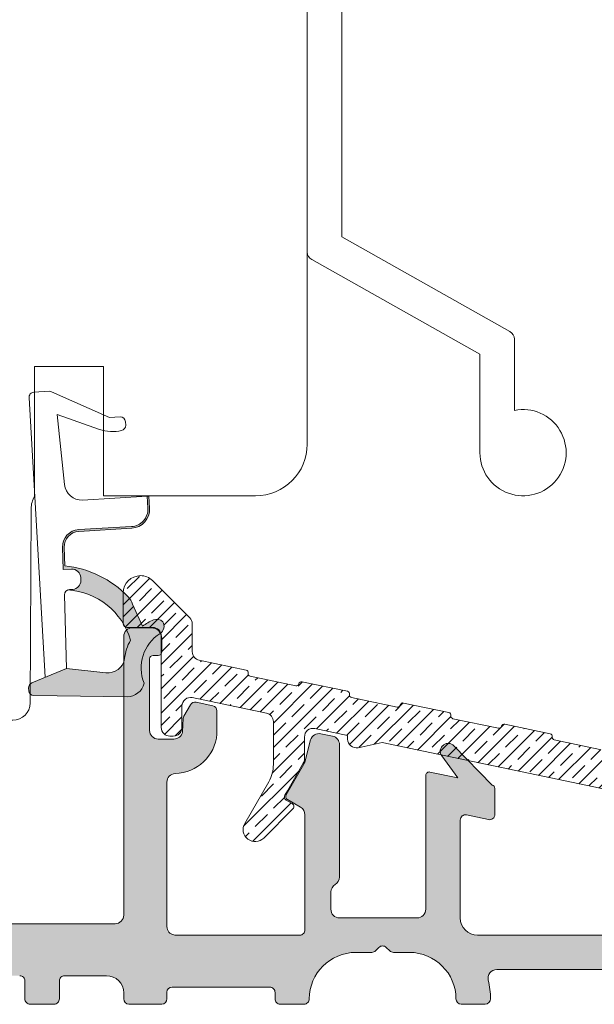
# Model space of a CAD drawing. Units: millimetres. Extents: x 2156 to 4269, y 833 to 2189.
# Drawn here: x 3864 to 3898, y 1500 to 1557 of the extents above; entities that cross this region are included whole.
import ezdxf

# ---------------------------------------------------------------- set-up
doc = ezdxf.new("R2010")
doc.units = ezdxf.units.MM
doc.layers.add('030', color=7, linetype='Continuous')
doc.layers.add('Syn_mec0', color=7, linetype='Continuous')

# ---------------------------------------------------------------- blocks, each defined once
blk = doc.blocks.new('A$Cefc660d4')
at = {"color": 3, "lineweight": 9}
for p, q in [((1.500000000000455, 30.00000000000045), (0.5, 30.00000000000045)), ((1.5, 30.00000000000023), (1.999999999999545, 28.50000000000023)), ((0, 29.50000000000045), (0, 14.12316082059851)), ((2, 28.49999999999955), (2, 15.00000000000023)), ((1.999999999999545, 15.00000000000023), (11.74531767918279, 9.512750123166143)), ((0.2546823208167552, 13.68747832579288), (9.999999999998181, 8.200228448959251)), ((11.99999999999955, 9.07706762836051), (12, 4.949489742783271)), ((9.99999999999909, 8.200228448958569), (9.99999999999909, 2.5))]:
    blk.add_line(p, q, dxfattribs=at)
for centre, radius, start, end in [((0.5, 29.50000000000045), 0.5, 90, 180), ((0.5, 14.12316082059851), 0.5, 180, 240.6176496062752), ((11.49999999999955, 9.07706762836051), 0.5, 0, 60.61764960627519), ((12.49999999999909, 2.5), 2.5, 180, 101.5369590328054)]:
    blk.add_arc(centre, radius, start, end, dxfattribs=at)

msp = doc.modelspace()

# ---------------------------------------------------------------- hatches: boundary and pattern name
at = {"lineweight": 9}
h = msp.add_hatch(color=256, dxfattribs=at)
h.set_gradient(color1=(122, 175, 223), color2=(122, 175, 223), name='INVHEMISPHERICAL')
h.paths.add_polyline_path([(3864.901280238246, 1517.971185054072, 0.3937680234751278), (3865.197099372202, 1517.688614178695), (3870.594494562574, 1517.622482903495, 0.3545442253219425), (3871.582604533093, 1518.404003888798, -0.3596101337296012), (3872.508298768149, 1521.287610893753, 0.4060173848986504), (3872.667009753494, 1521.966419027317, 0.2981926167352509), (3872.129445024719, 1522.071222396906, 0.06792987403732788), (3871.495285162533, 1521.705847312881), (3870.910552774686, 1522.980221883713, 0.1274382333149269), (3870.663119994008, 1523.416554543451, 0.1753467174547604), (3866.98878036024, 1525.21083143772), (3866.95419340638, 1526.277323154574, -0.4067249021750503), (3867.80150066859, 1527.204979119963), (3870.865232590445, 1527.383043047227, 0.4142135623728614), (3871.899555191407, 1528.54501411276), (3871.858939770863, 1529.243834824826), (3871.759108240567, 1529.238032621891), (3871.799723661112, 1528.539211909825, -0.4142135623729046), (3870.859430387509, 1527.482874577522), (3867.795698465655, 1527.304810650259, 0.4067249021750809), (3866.854245952088, 1526.274081799826), (3866.896013317511, 1524.986181470749), (3867.382536116528, 1525.014458148509, -0.4217420882414298), (3867.911284402661, 1524.531507270772), (3867.916899753435, 1524.358357443476, -0.4067249021753473), (3867.446173496652, 1523.84299301826), (3867.259698312205, 1523.832155091011, 0.08709322901954752), (3867.158747463679, 1523.808326080665, -0.3174375648775681), (3870.794953606642, 1520.896615474418, 0.1037712740545877), (3870.458585143933, 1519.83750739499, -0.3990020041813256), (3869.360311284238, 1519.007197069208), (3867.081607299521, 1519.263374966507), (3865.075529693393, 1518.420340693589, 0.3178536132064898), (3864.892261294996, 1518.126363167695)])
h = msp.add_hatch(dxfattribs=at)
h.set_pattern_fill('JIS_STN_1E', color=1, style=0)
h.set_pattern_definition([(45, (-4966.815096033466, -988.4668344820038), (-0.7071067811865475, 0.7071067811865476), []), (45, (-4966.110096033466, -988.4668344820038), (-0.7071067811865475, 0.7071067811865476), [1, -0.5])])
edge = h.paths.add_edge_path()
edge.add_arc((3883.345307276287, 1517.787019389046), 0.1499999999972451, 348.1749741759927, 438.17497417604807, ccw=False)
edge.add_arc((3883.63894066878, 1517.725542313551), 0.1499999999998701, 528.1749741759475, 618.1749741759751)
edge.add_line((3883.608202131033, 1517.578725617303), (3886.250902669962, 1517.025431968737))
edge.add_arc((3886.28164120771, 1517.172248664986), 0.1500000000013758, 258.1749741756242, 348.1749621223908)
edge.add_arc((3886.57527464904, 1517.110771514788), 0.1500000631048315, 438.17497417596223, 528.1749621227408, ccw=False)
edge.add_line((3886.606013199719, 1517.257588272801), (3889.248713670418, 1516.704294606283))
edge.add_arc((3889.217975132671, 1516.557477910038), 0.1499999999969577, 348.17497417605296, 438.1749741761222, ccw=False)
edge.add_arc((3889.511608525164, 1516.496000834544), 0.1499999999999544, 528.1749741759792, 618.1749741759429)
edge.add_line((3889.480869987417, 1516.349184138296), (3892.123570526345, 1515.79589048973))
edge.add_arc((3892.154309064094, 1515.942707185978), 0.1500000000012698, 258.1749741755658, 348.1749621223462)
edge.add_arc((3892.447942505423, 1515.88123003578), 0.1500000631044529, 438.17497417617545, 528.1749621229019, ccw=False)
edge.add_line((3892.478681056102, 1516.028046793793), (3895.1213815268, 1515.474753127275))
edge.add_arc((3895.090642989054, 1515.327936431029), 0.1499999999975306, 348.174974176258, 438.17497417626225, ccw=False)
edge.add_arc((3895.384276381547, 1515.266459355536), 0.1499999999998705, 528.1749741759469, 618.174974175975)
edge.add_line((3895.3535378438, 1515.119642659288), (3897.996238382729, 1514.566349010722))
edge.add_arc((3898.026976920477, 1514.713165706971), 0.1500000000013222, 258.1749741756061, 348.1749621224113)
edge.add_arc((3898.320610361807, 1514.651688556772), 0.1500000631043287, 438.17497417611025, 528.1749621228635, ccw=False)
edge.add_line((3898.351348912485, 1514.798505314785), (3900.994049383184, 1514.245211648267))
edge.add_arc((3900.963310845438, 1514.098394952022), 0.149999999997293, 348.17497417625225, 438.1749741763348, ccw=False)
edge.add_arc((3901.256944237931, 1514.036917876528), 0.1500000000001483, 528.1749741759697, 618.1749741758866)
edge.add_line((3901.226205700184, 1513.89010118028), (3903.868906239112, 1513.336807531714))
edge.add_arc((3903.899644776861, 1513.483624227963), 0.1500000000013042, 258.1749741755991, 348.174962122418)
edge.add_arc((3904.19327821819, 1513.422147077764), 0.1500000631044018, 438.1749741761381, 528.1749621228361, ccw=False)
edge.add_line((3904.224016768869, 1513.568963835778), (3906.866717239567, 1513.015670169259))
edge.add_arc((3906.835978701821, 1512.868853473014), 0.1499999999974259, 348.174974176303, 438.1749741762844, ccw=False)
edge.add_arc((3907.129612094314, 1512.80737639752), 0.1499999999999504, 528.1749741758936, 618.1749741759621)
edge.add_line((3907.098873556567, 1512.660559701272), (3909.741574095496, 1512.107266052706))
edge.add_arc((3909.772312633244, 1512.254082748955), 0.1500000000009048, 258.1749741757848, 348.1749621224995)
edge.add_arc((3910.065946074573, 1512.192605598756), 0.150000063104918, 438.17497417599526, 528.1749621227088, ccw=False)
edge.add_line((3910.096684625252, 1512.33942235677), (3912.739385095951, 1511.786128690251))
edge.add_arc((3912.708646558205, 1511.639311994006), 0.149999999997293, 348.17497417625225, 438.1749741763348, ccw=False)
edge.add_arc((3913.002279950698, 1511.577834918512), 0.149999999999867, 528.1749741759464, 618.1749741759763)
edge.add_line((3912.971541412951, 1511.431018222265), (3915.614241951879, 1510.877724573698))
edge.add_arc((3915.644980489627, 1511.024541269947), 0.1500000000008026, 258.1749741757461, 348.1749621225385)
edge.add_arc((3915.938613930957, 1510.963064119749), 0.1500000631048868, 438.1749741760012, 528.1749621228056, ccw=False)
edge.add_line((3915.969352481636, 1511.109880877762), (3918.612052952334, 1510.556587211244))
edge.add_arc((3918.581314414588, 1510.409770514999), 0.1499999999971787, 348.1749741760524, 438.17497417605665, ccw=False)
edge.add_arc((3918.874947807081, 1510.348293439505), 0.1500000000002192, 528.1749741761514, 618.1749741761819)
edge.add_line((3918.844209269334, 1510.201476743257), (3921.486909808263, 1509.64818309469))
edge.add_arc((3921.517648346011, 1509.794999790939), 0.1500000000007846, 258.1749741757391, 348.1749621225454)
edge.add_arc((3921.81128178734, 1509.733522640741), 0.1500000631049532, 438.1749741760266, 528.1749621227805, ccw=False)
edge.add_line((3921.842020338019, 1509.880339398754), (3924.484720808718, 1509.327045732236))
edge.add_arc((3924.453982270971, 1509.180229035991), 0.1499999999969586, 348.1749741759683, 438.17497417614027, ccw=False)
edge.add_arc((3924.747615663464, 1509.118751960497), 0.1499999999997652, 528.174974175993, 618.1749741759974)
edge.add_line((3924.716877125717, 1508.971935264249), (3927.359577664646, 1508.418641615683))
edge.add_arc((3927.390316202394, 1508.565458311931), 0.1500000000005792, 258.1749741756437, 348.1749621225388)
edge.add_arc((3927.683949643723, 1508.503981161733), 0.1500000631046395, 438.17497417624674, 528.1749621228295, ccw=False)
edge.add_line((3927.714688194402, 1508.650797919747), (3930.357388665101, 1508.097504253228))
edge.add_arc((3930.326650127355, 1507.950687556983), 0.1499999999971609, 348.1749741760456, 438.1749741760625, ccw=False)
edge.add_arc((3930.620283519847, 1507.889210481489), 0.1499999999999464, 528.1749741759771, 618.174974175946)
edge.add_line((3930.5895449821, 1507.742393785241), (3933.23224552103, 1507.189100136675))
edge.add_arc((3933.262984058777, 1507.335916832923), 0.1499999999992261, 258.174974176182, 348.1749621230121)
edge.add_arc((3933.556617500107, 1507.274439682725), 0.1500000631072011, 438.1749741759897, 528.1749621227303, ccw=False)
edge.add_line((3933.587356050786, 1507.421256440741), (3935.581796802711, 1507.003686818862))
edge.add_arc((3935.37687321773, 1506.024908843875), 1.000000000000037, 359.99999999999903, 438.1749741760293, ccw=False)
edge.add_line((3936.37687321773, 1506.024908843875), (3936.37687321773, 1500.337218007458))
edge.add_arc((3935.87687321773, 1500.337218007458), 0.5, 270, 360, ccw=False)
edge.add_line((3935.87687321773, 1499.837218007458), (3933.57687321773, 1499.837218007458))
edge.add_arc((3933.57687321773, 1500.337218007458), 0.5, 180, 270, ccw=False)
edge.add_line((3933.07687321773, 1500.337218007458), (3933.07687321773, 1500.837218007458))
edge.add_arc((3933.57687321773, 1500.837218007458), 0.5, 450, 540, ccw=False)
edge.add_line((3933.57687321773, 1501.337218007458), (3934.676873217732, 1501.337218007458))
edge.add_arc((3934.676873217733, 1501.537218007458), 0.2000000000003865, 269.9999999999023, 359.9999999999023)
edge.add_line((3934.876873217733, 1501.537218007458), (3934.87687321773, 1504.337218007458))
edge.add_arc((3933.87687321773, 1504.337218007458), 1, 360, 450)
edge.add_line((3933.87687321773, 1505.337218007458), (3931.393474511919, 1505.337218007458))
edge.add_arc((3931.39347451192, 1505.83721800746), 0.5000000000022649, 258.17497417594393, 269.9999999999137, ccw=False)
edge.add_line((3931.291012719427, 1505.347829019965), (3911.37687321773, 1509.517188121629))
edge.add_line((3911.37687321773, 1509.517188121629), (3909.979335010221, 1509.224590058584))
edge.add_arc((3909.87687321773, 1509.713979046078), 0.500000000000141, 180.0000000000324, 281.8250258240022, ccw=False)
edge.add_line((3909.37687321773, 1509.713979046077), (3909.37687321773, 1509.935921665332))
edge.add_line((3909.37687321773, 1509.935921665332), (3903.971347722398, 1511.067659088448))
edge.add_arc((3903.868885929906, 1510.578270100955), 0.5000000000002885, 438.1749741759856, 524.9999999998854)
edge.add_line((3903.385923016762, 1510.707679623507), (3902.775677922582, 1508.430213926958))
edge.add_arc((3900.360863356859, 1509.077261539714), 2.499999999999917, 282.0356917894181, 345.0000000000009, ccw=False)
edge.add_arc((3900.819609506178, 1506.925622171586), 0.3000000000019903, 258.1749741757171, 282.03569178904195, ccw=False)
edge.add_arc((3900.819609506176, 1506.925622171585), 0.3000000000001856, 165.0000000002441, 258.1749741760651, ccw=False)
edge.add_line((3900.529831758288, 1507.003267885114), (3901.607057397728, 1511.023528702716))
edge.add_arc((3901.124094484584, 1511.152938225267), 0.4999999999993231, 345.0000000000121, 438.1749741760364)
edge.add_line((3901.226556277074, 1511.64232721276), (3885.37687321773, 1514.96072418976))
edge.add_line((3885.37687321773, 1514.96072418976), (3883.979335010221, 1514.668126126715))
edge.add_arc((3883.87687321773, 1515.157515114209), 0.5000000000002333, 180.0000000000194, 281.82502582398917, ccw=False)
edge.add_line((3883.37687321773, 1515.157515114209), (3883.37687321773, 1515.379457733464))
edge.add_line((3883.37687321773, 1515.379457733464), (3881.479335010221, 1515.776739182433))
edge.add_arc((3881.37687321773, 1515.28735019494), 0.500000000000141, 438.1749741759978, 539.9999999999676)
edge.add_line((3880.87687321773, 1515.28735019494), (3880.87687321773, 1514.012899106202))
edge.add_arc((3880.37687321773, 1514.012899106202), 0.4999999999999218, 329.9999999999563, 359.99999999996663, ccw=False)
edge.add_line((3880.809885919622, 1513.762899106202), (3879.889117060737, 1512.168080660584))
edge.add_line((3879.889117060737, 1512.168080660584), (3879.739117060736, 1511.908273039448))
edge.add_arc((3879.912322141493, 1511.808273039448), 0.1999999999998757, 510.000000000053, 539.9999999997772)
edge.add_arc((3879.912322141493, 1511.808273039447), 0.1999999999997755, 539.9999999996321, 599.9999999998563)
edge.add_line((3879.812322141493, 1511.635067958691), (3880.158732303006, 1511.435067958692))
edge.add_arc((3880.058732303006, 1511.261862877934), 0.2000000000003497, 360.00000000000813, 420.0000000000621, ccw=False)
edge.add_arc((3880.058732303006, 1511.261862877934), 0.2000000000004505, 330.00000000009754, 360.000000000059, ccw=False)
edge.add_arc((3880.058732303009, 1511.261862877937), 0.1999999999993448, 314.99999999903025, 329.99999999905026, ccw=False)
edge.add_line((3880.200153659243, 1511.120441521698), (3878.514376987801, 1509.434664850256))
edge.add_arc((3878.019402240971, 1509.929639597085), 0.6999999999997801, 149.9999999999721, 315.0000000000619, ccw=False)
edge.add_line((3877.413184458322, 1510.279639597086), (3878.808924025298, 1512.697131441224))
edge.add_arc((3877.076873217731, 1513.697131441225), 1.999999999999687, 329.9999999999564, 359.9999999999666)
edge.add_line((3879.07687321773, 1513.697131441224), (3879.07687321773, 1516.180081805459))
edge.add_arc((3878.57687321773, 1516.18008180546), 0.4999999999997939, 359.999999999967, 438.174974175997)
edge.add_line((3878.679335010222, 1516.669470792953), (3874.379335010221, 1517.569747911913))
edge.add_arc((3874.276873217729, 1517.080358924419), 0.5000000000001427, 438.1749741759979, 539.9999999999674)
edge.add_line((3873.776873217729, 1517.08035892442), (3873.776873217729, 1515.83588339257))
edge.add_arc((3873.276873217729, 1515.83588339257), 0.5, 270, 360, ccw=False)
edge.add_line((3873.276873217729, 1515.33588339257), (3873.07687321773, 1515.33588339257))
edge.add_arc((3873.07687321773, 1515.83588339257), 0.5, 180, 270, ccw=False)
edge.add_line((3872.57687321773, 1515.83588339257), (3872.57687321773, 1521.137218007457))
edge.add_arc((3872.07687321773, 1521.137218007457), 0.5, 360, 450)
edge.add_line((3872.07687321773, 1521.637218007457), (3870.576873217729, 1521.637218007457))
edge.add_arc((3870.57687321773, 1521.837218007457), 0.199999999999477, 179.9999999998371, 269.99999999983714, ccw=False)
edge.add_line((3870.37687321773, 1521.837218007458), (3870.37687321773, 1523.637218007457))
edge.add_arc((3871.37687321773, 1523.637218007457), 1, 450, 540, ccw=False)
edge.add_arc((3871.37687321773, 1523.637218007457), 1.000000000000174, 405.95638878001796, 449.99999999999187, ccw=False)
edge.add_line((3872.072078919142, 1524.356028853733), (3874.230426608323, 1522.197681164553))
edge.add_arc((3873.87687321773, 1521.84412777396), 0.5000000000000919, 359.99999999991246, 404.9999999999859, ccw=False)
edge.add_line((3874.37687321773, 1521.844127773959), (3874.37687321773, 1520.224121465171))
edge.add_arc((3874.87687321773, 1520.224121465171), 0.5000000000002416, 180.0000000000306, 258.1749741760618)
edge.add_line((3874.774411425239, 1519.734732477678), (3877.503377957651, 1519.163377564298))
edge.add_arc((3877.472639419904, 1519.016560868053), 0.1499999999970905, 348.1749741761037, 438.17497417607177, ccw=False)
edge.add_arc((3877.766272812397, 1518.955083792559), 0.1499999999999687, 528.1749741758998, 618.1749741759552)
edge.add_line((3877.73553427465, 1518.808267096311), (3880.378234813578, 1518.254973447745))
edge.add_arc((3880.408973351326, 1518.401790143994), 0.150000000000922, 258.1749741758097, 348.1749621225779)
edge.add_arc((3880.702606792656, 1518.340312993795), 0.1500000631048019, 438.174974175951, 528.1749621227551, ccw=False)
edge.add_line((3880.733345343335, 1518.487129751809), (3883.376045814034, 1517.933836085291))
h = msp.add_hatch(color=256, dxfattribs=at)
h.set_gradient(color1=(83, 80, 82), color2=(83, 80, 82), one_color=1, tint=0.3199999928474426)
edge = h.paths.add_edge_path()
edge.add_line((3880.905493484142, 1504.10642259962), (3880.905493484142, 1508.80642259962))
edge.add_line((3880.905493484142, 1508.80642259962), (3880.905493484142, 1510.783330104905))
edge.add_arc((3880.405493484142, 1510.783330104905), 0.4999999999990408, 359.9999999999833, 420.0000000000635)
edge.add_line((3880.655493484142, 1511.216342806797), (3879.887544948283, 1511.659718100699))
edge.add_arc((3879.987544948283, 1511.832923181455), 0.2000000000000895, 149.9999999999472, 239.99999999987568, ccw=False)
edge.add_line((3879.814339867527, 1511.932923181456), (3880.838506186034, 1513.706831280512))
edge.add_arc((3880.405493484142, 1513.956831280513), 0.5000000000006479, 329.9999999998285, 344.9999999997253)
edge.add_line((3880.888456397287, 1513.82742175796), (3881.23384992414, 1515.116447948782))
edge.add_arc((3881.716812837285, 1514.987038426232), 0.4999999999994345, 438.1749741760275, 525.000000000084, ccw=False)
edge.add_line((3881.819274629775, 1515.476427413725), (3882.507955276632, 1515.332240569855))
edge.add_arc((3882.405493484141, 1514.842851582362), 0.500000000000272, 360.0000000000075, 438.1749741760592, ccw=False)
edge.add_line((3882.905493484142, 1514.842851582362), (3882.905493484142, 1508.80642259962))
edge.add_line((3882.905493484142, 1508.80642259962), (3882.905493484142, 1507.172448003405))
edge.add_arc((3882.405493484142, 1507.172448003405), 0.5000000000008669, 299.99999999993696, 359.9999999999659, ccw=False)
edge.add_arc((3882.905493484142, 1506.30642259962), 0.4999999999999714, 479.9999999999982, 539.9999999999814)
edge.add_line((3882.405493484142, 1506.30642259962), (3882.405493484142, 1505.30642259962))
edge.add_arc((3882.905493484142, 1505.30642259962), 0.5, 540, 630)
edge.add_line((3882.905493484142, 1504.80642259962), (3887.405493484142, 1504.80642259962))
edge.add_arc((3887.405493484142, 1505.30642259962), 0.5, 270, 360)
edge.add_line((3887.905493484142, 1505.30642259962), (3887.905493484142, 1508.80642259962))
edge.add_line((3887.905493484142, 1508.80642259962), (3887.905493484142, 1513.062395732754))
edge.add_arc((3888.105493484142, 1513.062395732753), 0.1999999999996689, 438.1749741761271, 539.9999999999593, ccw=False)
edge.add_line((3888.146478201138, 1513.258151327751), (3889.76601202357, 1512.920628403577))
edge.add_line((3889.76601202357, 1512.920628403577), (3888.830541427111, 1514.193020152179))
edge.add_arc((3889.19309955501, 1514.459575219461), 0.4499999999996998, 126.32356482552379, 216.323564825617, ccw=False)
edge.add_line((3888.926544487728, 1514.822133347361), (3888.942021944247, 1514.833512472931))
edge.add_arc((3889.208577011529, 1514.470954345031), 0.4499999999997303, 404.17218698166096, 486.32356482551427, ccw=False)
edge.add_line((3889.531339037747, 1514.784522000301), (3891.746478201138, 1512.504430949087))
edge.add_arc((3891.705493484142, 1512.308675354089), 0.2000000000004137, 360.0000000001674, 438.1749741760409, ccw=False)
edge.add_line((3891.905493484142, 1512.30867535409), (3891.905493484142, 1510.7970887846))
edge.add_arc((3891.605493484142, 1510.7970887846), 0.3000000000000824, 258.1749741759973, 360.0000000000285, ccw=False)
edge.add_line((3891.544016408648, 1510.503455392104), (3890.266970559638, 1510.770826359017))
edge.add_arc((3890.205493484143, 1510.477192966521), 0.3000000000002429, 438.174974175858, 539.9999999999841)
edge.add_line((3889.905493484142, 1510.477192966521), (3889.905493484142, 1508.80642259962))
edge.add_line((3889.905493484142, 1508.80642259962), (3889.905493484142, 1504.80642259962))
edge.add_arc((3890.905493484142, 1504.80642259962), 1, 540, 630)
edge.add_line((3890.905493484142, 1503.80642259962), (3901.560465781213, 1503.80642259962))
edge.add_arc((3901.560465781213, 1504.106422599619), 0.299999999999776, 269.9999999999878, 344.9999999999844)
edge.add_line((3901.850243529099, 1504.028776886089), (3903.199360248184, 1509.063749027058))
edge.add_arc((3903.489137996071, 1508.986103313526), 0.3000000000000823, 496.587487087701, 524.999999999674, ccw=False)
edge.add_line((3903.271210616203, 1509.192277165175), (3904.492646623154, 1510.483344614054))
edge.add_arc((3904.710574003023, 1510.277170762405), 0.3000000000004791, 438.17497417590897, 496.587487088003, ccw=False)
edge.add_line((3904.772051078518, 1510.570804154902), (3905.315457301483, 1510.457032948196))
edge.add_arc((3905.253980225989, 1510.163399555699), 0.3000000000005018, 345.00000000025847, 438.1749741761914, ccw=False)
edge.add_line((3905.543757973876, 1510.08575384217), (3903.962406102391, 1504.184068313151))
edge.add_arc((3904.252183850279, 1504.10642259962), 0.3000000000006976, 525.0000000000088, 630.0000000000094)
edge.add_line((3904.252183850279, 1503.806422599619), (3906.855493484141, 1503.80642259962))
edge.add_arc((3906.855493484141, 1504.10642259962), 0.300000000000284, 270.0000000000068, 306.8698976458812)
edge.add_arc((3909.85549348414, 1500.106422599623), 4.699999999996263, 449.99999999998187, 486.8698976458511, ccw=False)
edge.add_line((3909.855493484141, 1504.80642259962), (3913.405493484142, 1504.80642259962))
edge.add_arc((3913.405493484142, 1505.30642259962), 0.5, 270, 360)
edge.add_line((3913.905493484142, 1505.30642259962), (3913.905493484142, 1507.595009283727))
edge.add_arc((3914.105493484143, 1507.595009283727), 0.2000000000003617, 78.17497417637162, 180.0000000000397, ccw=False)
edge.add_line((3914.146478201138, 1507.790764878725), (3915.766012023571, 1507.45324195455))
edge.add_line((3915.766012023571, 1507.45324195455), (3914.830541427111, 1508.725633703153))
edge.add_arc((3915.193099555011, 1508.992188770434), 0.4500000000001165, 126.3235648254836, 216.3235648254953, ccw=False)
edge.add_line((3914.926544487729, 1509.354746898335), (3914.942021944248, 1509.366126023904))
edge.add_arc((3915.20857701153, 1509.003567896004), 0.449999999999744, 404.1721869816389, 486.3235648254922, ccw=False)
edge.add_line((3915.531339037748, 1509.317135551274), (3917.746478201139, 1507.03704450006))
edge.add_arc((3917.705493484143, 1506.841288905063), 0.199999999999792, 360.0000000000333, 438.1749741759194, ccw=False)
edge.add_line((3917.905493484142, 1506.841288905063), (3917.905493484142, 1505.329702335573))
edge.add_arc((3917.605493484142, 1505.329702335573), 0.3000000000000576, 258.1749741761688, 359.99999999999864, ccw=False)
edge.add_line((3917.544016408649, 1505.036068943077), (3916.266970559637, 1505.30343990999))
edge.add_arc((3916.205493484142, 1505.009806517494), 0.2999999999998622, 438.1749741759454, 539.999999999907)
edge.add_line((3915.905493484142, 1505.009806517495), (3915.905493484142, 1503.997116625113))
edge.add_arc((3916.405493484142, 1503.997116625111), 0.4999999999991154, 539.9999999998552, 562.4196882626392)
edge.add_arc((3916.405493484138, 1503.997116625111), 0.4999999999957161, 202.4196882628104, 228.4355932061885)
edge.add_arc((3912.955493484141, 1500.106422599618), 4.700000000003556, 385.02899948762337, 408.4355932061897, ccw=False)
edge.add_arc((3917.667181079899, 1502.30642259962), 0.4999999999998912, 205.0289994875917, 269.9999999999377)
edge.add_line((3917.667181079899, 1501.80642259962), (3927.405493484142, 1501.80642259962))
edge.add_line((3927.405493484142, 1501.80642259962), (3930.639727882955, 1501.80642259962))
edge.add_arc((3930.639727882955, 1502.30642259962), 0.4999999999998823, 269.9999999999807, 335.9579240941395)
edge.add_arc((3933.105493484143, 1501.20642259962), 2.200000000000299, 479.6548669489478, 515.957924094282, ccw=False)
edge.add_arc((3933.105493484142, 1501.206422599622), 2.199999999998516, 469.4712206344359, 479.6548669489622, ccw=False)
edge.add_arc((3932.205493484145, 1503.752007011893), 0.4999999999998559, 289.4712206344054, 359.9999999999702)
edge.add_line((3932.705493484145, 1503.752007011893), (3932.705493484146, 1505.00642259962))
edge.add_arc((3932.905493484147, 1505.006422599619), 0.2000000000002728, 450.0000000001303, 539.9999999999349, ccw=False)
edge.add_line((3932.905493484146, 1505.20642259962), (3933.705493484145, 1505.20642259962))
edge.add_arc((3933.705493484145, 1504.20642259962), 1, 360, 450, ccw=False)
edge.add_line((3934.705493484145, 1504.20642259962), (3934.705493484146, 1502.00642259962))
edge.add_arc((3934.155493484146, 1501.95642259962), 0.552268050859602, 275.19442890766646, 365.1944289076921, ccw=False)
edge.add_line((3934.205493484145, 1501.40642259962), (3933.105493484142, 1501.40642259962))
edge.add_arc((3933.105493484142, 1501.20642259962), 0.1999999999998749, 450.0000000000163, 540.0000000000489)
edge.add_line((3932.905493484142, 1501.20642259962), (3932.905493484142, 1500.10642259962))
edge.add_arc((3932.605493484142, 1500.10642259962), 0.3000000000001251, 269.99999999998914, 359.99999999996743, ccw=False)
edge.add_line((3932.605493484142, 1499.80642259962), (3927.405493484142, 1499.80642259962))
edge.add_line((3927.405493484142, 1499.80642259962), (3915.955493484143, 1499.80642259962))
edge.add_arc((3915.955493484143, 1500.10642259962), 0.3000000000001251, 180.0000000000326, 270.0000000000109, ccw=False)
edge.add_arc((3912.955493484143, 1500.10642259962), 2.699999999999761, 359.9999999999988, 450.0000000000013)
edge.add_line((3912.955493484143, 1502.80642259962), (3912.029757552855, 1502.80642259962))
edge.add_arc((3912.029757552855, 1503.106422599619), 0.2999999999997605, 225.0000000000155, 270.00000000001563, ccw=False)
edge.add_line((3911.817625518499, 1502.894290565264), (3911.617625518498, 1503.094290565264))
edge.add_arc((3911.405493484142, 1502.882158530908), 0.2999999999997131, 404.9999999999846, 495.0000000000155)
edge.add_line((3911.193361449787, 1503.094290565264), (3910.993361449787, 1502.894290565264))
edge.add_arc((3910.781229415431, 1503.106422599619), 0.2999999999997592, 269.9999999999844, 314.9999999999845, ccw=False)
edge.add_line((3910.781229415431, 1502.80642259962), (3909.855493484141, 1502.80642259962))
edge.add_arc((3909.855493484142, 1500.106422599619), 2.70000000000033, 450.0000000000109, 539.9999999999939)
edge.add_arc((3906.855493484142, 1500.106422599619), 0.2999999999994429, 269.9999999998589, 360.0000000000977, ccw=False)
edge.add_line((3906.855493484141, 1499.80642259962), (3905.455493484142, 1499.80642259962))
edge.add_arc((3905.455493484141, 1500.106422599619), 0.2999999999996704, 179.9999999999457, 270.0000000000977, ccw=False)
edge.add_arc((3909.85549348414, 1500.106422599616), 4.699999999998909, 526.6576362028769, 539.9999999999598, ccw=False)
edge.add_arc((3904.795849227872, 1501.30642259962), 0.500000000000669, 346.6576362028318, 449.9999999999051)
edge.add_line((3904.795849227873, 1501.80642259962), (3892.015137740412, 1501.80642259962))
edge.add_arc((3892.015137740412, 1501.30642259962), 0.4999999999999742, 450.000000000013, 553.3423637971887)
edge.add_arc((3886.955493484144, 1500.10642259962), 4.699999999997956, 359.9999999999922, 373.3423637970764, ccw=False)
edge.add_arc((3891.355493484142, 1500.10642259962), 0.3000000000001251, 269.99999999998914, 359.99999999996743, ccw=False)
edge.add_line((3891.355493484142, 1499.80642259962), (3889.955493484143, 1499.80642259962))
edge.add_arc((3889.955493484143, 1500.10642259962), 0.3000000000001251, 180.0000000000326, 270.0000000000109, ccw=False)
edge.add_arc((3886.955493484143, 1500.10642259962), 2.699999999999761, 359.9999999999988, 450.0000000000013)
edge.add_line((3886.955493484143, 1502.80642259962), (3886.029757552854, 1502.80642259962))
edge.add_arc((3886.029757552854, 1503.106422599619), 0.2999999999997605, 225.0000000000151, 270.0000000000149, ccw=False)
edge.add_line((3885.817625518498, 1502.894290565264), (3885.617625518498, 1503.094290565264))
edge.add_arc((3885.405493484142, 1502.882158530908), 0.3000000000003561, 404.9999999998618, 494.9999999998925)
edge.add_line((3885.193361449786, 1503.094290565265), (3884.993361449787, 1502.894290565264))
edge.add_arc((3884.781229415431, 1503.106422599619), 0.2999999999997617, 269.9999999999851, 314.99999999998494, ccw=False)
edge.add_line((3884.781229415431, 1502.80642259962), (3883.855493484141, 1502.80642259962))
edge.add_arc((3883.855493484142, 1500.106422599619), 2.70000000000033, 450.0000000000109, 539.9999999999939)
edge.add_arc((3880.855493484142, 1500.106422599619), 0.2999999999996703, 269.9999999999023, 360.0000000000543, ccw=False)
edge.add_line((3880.855493484141, 1499.80642259962), (3879.470557625456, 1499.80642259962))
edge.add_arc((3879.470557625456, 1500.106422599619), 0.2999999999996704, 179.9999999999457, 270.0000000000977, ccw=False)
edge.add_line((3879.170557625456, 1500.10642259962), (3879.170557625456, 1500.473824218885))
edge.add_arc((3878.871519166391, 1500.497824218885), 0.2999999999998126, 355.4114342642055, 449.9999999999945)
edge.add_line((3878.871519166391, 1500.797824218885), (3873.205493484143, 1500.797824218885))
edge.add_arc((3873.205493484144, 1500.497824218885), 0.3000000000002387, 450.0000000001846, 539.9999999999892)
edge.add_line((3872.905493484143, 1500.497824218885), (3872.905493484142, 1500.10642259962))
edge.add_arc((3872.605493484142, 1500.10642259962), 0.3000000000001251, 269.99999999998914, 359.99999999996743, ccw=False)
edge.add_line((3872.605493484142, 1499.80642259962), (3870.705493484143, 1499.80642259962))
edge.add_arc((3870.705493484143, 1500.106422599619), 0.2999999999993292, 180.0000000000543, 269.99999999998914, ccw=False)
edge.add_line((3870.405493484143, 1500.106422599619), (3870.405493484142, 1500.454775776807))
edge.add_arc((3869.405493484142, 1500.454775776807), 1, 360, 450)
edge.add_line((3869.405493484142, 1501.454775776807), (3866.976204162262, 1501.454775776807))
edge.add_arc((3866.976204162261, 1501.154775776807), 0.2999999999996135, 449.9999999998914, 540.0000000000217)
edge.add_line((3866.676204162261, 1501.154775776807), (3866.676204162261, 1500.10642259962))
edge.add_arc((3866.376204162261, 1500.10642259962), 0.3000000000003524, 269.9999999998589, 359.999999999924, ccw=False)
edge.add_line((3866.37620416226, 1499.80642259962), (3864.976204162261, 1499.80642259962))
edge.add_arc((3864.976204162261, 1500.106422599619), 0.2999999999994429, 179.9999999999023, 269.99999999996743, ccw=False)
edge.add_line((3864.676204162261, 1500.10642259962), (3864.676204162261, 1501.154775776807))
edge.add_arc((3864.376204162262, 1501.154775776807), 0.2999999999996703, 359.9999999999457, 450.0000000000977)
edge.add_line((3864.376204162261, 1501.454775776807), (3861.94691484038, 1501.454775776807))
edge.add_arc((3861.94691484038, 1500.454775776807), 1, 450, 540)
edge.add_line((3860.94691484038, 1500.454775776807), (3860.94691484038, 1500.097824218885))
edge.add_arc((3860.64691484038, 1500.097824218885), 0.3000000000000114, 269.99999999996743, 359.9999999999457, ccw=False)
edge.add_line((3860.64691484038, 1499.797824218885), (3853.205528822923, 1499.80642259962))
edge.add_arc((3853.201229632556, 1500.102123409253), 0.2957320609187563, 180.8329639328246, 270.832963932758, ccw=False)
edge.add_arc((3850.201229632555, 1500.102123409252), 2.7043026077093, 359.9089134601989, 449.9089134602109)
edge.add_line((3850.205528822921, 1502.80642259962), (3849.279792891632, 1502.80642259962))
edge.add_arc((3849.279792891633, 1503.106422599619), 0.2999999999995664, 224.9999999999994, 269.9999999998562, ccw=False)
edge.add_line((3849.067660857278, 1502.894290565264), (3848.867660857277, 1503.094290565264))
edge.add_arc((3848.655528822922, 1502.882158530907), 0.299999999999512, 405.0000000001612, 495.000000000023)
edge.add_line((3848.443396788566, 1503.094290565263), (3848.243396788565, 1502.894290565264))
edge.add_arc((3848.03126475421, 1503.106422599619), 0.2999999999997567, 269.99999999998374, 314.99999999998397, ccw=False)
edge.add_line((3848.03126475421, 1502.80642259962), (3847.105528822921, 1502.80642259962))
edge.add_arc((3847.105528822921, 1500.10642259962), 2.699999999999875, 450.0000000000013, 540.0000000000036)
edge.add_arc((3844.105528822921, 1500.10642259962), 0.3000000000001251, 269.99999999998914, 359.99999999996743, ccw=False)
edge.add_line((3844.105528822921, 1499.80642259962), (3836.987927111844, 1499.80642259962))
edge.add_arc((3836.987927111844, 1502.00642259962), 2.200000000000079, 208.782204680515, 270.0000000000063, ccw=False)
edge.add_arc((3834.621495198604, 1500.706422599624), 0.4999999999980974, 388.7822046804697, 450.0000000000212)
edge.add_line((3834.621495198604, 1501.206422599622), (3833.307654880374, 1501.206422599621))
edge.add_arc((3833.307654880374, 1501.706422599621), 0.5, 180, 270, ccw=False)
edge.add_line((3832.807654880374, 1501.706422599621), (3832.807654880374, 1501.806422599621))
edge.add_arc((3833.607654880374, 1501.806422599621), 0.7999999999996703, 89.99999999996328, 180.0000000000204, ccw=False)
edge.add_line((3833.607654880374, 1502.606422599621), (3835.787927111845, 1502.606422599621))
edge.add_arc((3835.787927111845, 1502.90642259962), 0.2999999999996366, 269.9999999999919, 323.1301023541649)
edge.add_arc((3836.987927111845, 1502.00642259962), 1.20000000000003, 467.7510538896596, 503.1301023541061, ccw=False)
edge.add_line((3836.622068931209, 1503.149290829846), (3839.955213971779, 1504.032687907589))
edge.add_arc((3840.107654880377, 1503.556492811661), 0.5000000000002766, 287.7510538898006, 467.7510538895817, ccw=False)
edge.add_line((3840.260095788976, 1503.080297715733), (3836.926950748406, 1502.19690063799))
edge.add_arc((3836.987927111844, 1502.00642259962), 0.1999999999995282, 467.7510538894121, 630.0000000000041)
edge.add_line((3836.987927111844, 1501.80642259962), (3842.085568663717, 1501.80642259962))
edge.add_arc((3842.085568663717, 1502.80642259962), 0.9999999999999654, 270.0000000000032, 331.7262863686407)
edge.add_arc((3847.105528822921, 1500.10642259962), 4.699999999999897, 450.00000000000296, 511.72628636863146, ccw=False)
edge.add_line((3847.105528822921, 1504.80642259962), (3850.205528822921, 1504.80642259962))
edge.add_arc((3850.205528822922, 1500.106422599619), 4.700000000000565, 400.3186591930165, 450.0000000000076, ccw=False)
edge.add_arc((3854.551537444344, 1503.794539878472), 1.000000000003871, 220.3186591929692, 269.9999999999617)
edge.add_line((3854.551537444344, 1502.794539878468), (3857.188243959026, 1504.570331383809))
edge.add_arc((3857.439619036395, 1504.197088071104), 0.4500000000005945, 401.8084351744854, 483.9598130183211, ccw=False)
edge.add_line((3857.775039075037, 1504.497077067032), (3857.787845481192, 1504.48275812432))
edge.add_arc((3857.452425442551, 1504.182769128392), 0.4499999999999179, 311.8084351744186, 401.8084351746441, ccw=False)
edge.add_line((3857.752414438477, 1503.84734908975), (3856.575263364919, 1502.794542674128))
edge.add_line((3856.575263364919, 1502.794542674128), (3858.805493484143, 1502.794539878468))
edge.add_arc((3858.805493484143, 1502.994539878468), 0.1999999999998181, 270, 360)
edge.add_line((3859.005493484143, 1502.994539878468), (3859.005493484143, 1504.871317264238))
edge.add_arc((3858.805493484142, 1504.871317264236), 0.2000000000011823, 360.0000000003257, 450.0000000001303)
edge.add_line((3858.805493484141, 1505.071317264238), (3858.205493484139, 1505.071317264238))
edge.add_arc((3858.205493484139, 1505.571317264238), 0.5, 180, 270, ccw=False)
edge.add_line((3857.705493484139, 1505.571317264238), (3857.705493484139, 1505.72519971923))
edge.add_arc((3858.505493484139, 1505.72519971923), 0.7999999999999119, 457.0000000000004, 539.9999999999956, ccw=False)
edge.add_line((3858.407998009415, 1506.519236640543), (3860.181119615461, 1506.736948598369))
edge.add_arc((3860.205493484142, 1506.53843936804), 0.2000000000005391, 359.999999999986, 456.9999999998566, ccw=False)
edge.add_line((3860.405493484142, 1506.53843936804), (3860.405493484142, 1504.663374157542))
edge.add_arc((3860.605493484142, 1504.663374157542), 0.2000000000007844, 539.9999999999511, 629.9999999999837)
edge.add_line((3860.605493484142, 1504.463374157541), (3869.905493484142, 1504.463374157542))
edge.add_arc((3869.905493484142, 1504.963374157542), 0.5, 270, 360)
edge.add_line((3870.405493484142, 1504.963374157542), (3870.405493484142, 1510.508962722795))
edge.add_line((3870.405493484142, 1510.508962722795), (3870.405493484142, 1521.115020980355))
edge.add_arc((3870.905493484142, 1521.115020980355), 0.5000000000000213, 450.00000000000244, 539.999999999998, ccw=False)
edge.add_line((3870.905493484142, 1521.615020980355), (3872.005493484143, 1521.615020980355))
edge.add_arc((3872.005493484143, 1521.015020980356), 0.5999999999995111, 359.99999999996203, 449.99999999999454, ccw=False)
edge.add_line((3872.605493484142, 1521.015020980355), (3872.605493484141, 1520.215020980355))
edge.add_arc((3872.405493484142, 1520.215020980355), 0.1999999999997613, 269.99999999998374, 360.00000000001626, ccw=False)
edge.add_line((3872.405493484142, 1520.015020980355), (3872.105493484142, 1520.015020980355))
edge.add_arc((3872.105493484142, 1519.815020980355), 0.1999999999999318, 450.0000000000326, 540.0000000000325)
edge.add_line((3871.905493484142, 1519.815020980355), (3871.905493484142, 1515.665087984733))
edge.add_arc((3872.405493484142, 1515.665087984733), 0.5, 540, 630)
edge.add_line((3872.405493484142, 1515.165087984733), (3873.305493484141, 1515.165087984733))
edge.add_arc((3873.310493484142, 1515.670087984733), 0.5050247518692795, 269.4327335900361, 350.567266409062)
edge.add_line((3873.808689640301, 1515.58731969377), (3873.852190856262, 1516.365046939366))
edge.add_arc((3874.151722666581, 1516.348292996333), 0.2999999999996882, 510.00000000005366, 536.7985669868619, ccw=False)
edge.add_line((3873.891915045446, 1516.498292996333), (3874.27079215846, 1517.154527405898))
edge.add_arc((3874.530599779595, 1517.004527405898), 0.2999999999998864, 438.17497417600595, 509.9999999999909, ccw=False)
edge.add_line((3874.59207685509, 1517.298160798394), (3875.566970559637, 1517.094050450575))
edge.add_arc((3875.505493484143, 1516.800417058078), 0.3000000000002157, 360.0000000000359, 438.17497417619245, ccw=False)
edge.add_line((3875.805493484143, 1516.800417058079), (3875.80549348414, 1515.44620406956))
edge.add_arc((3873.310493484141, 1515.670087984733), 2.505024751867714, 271.8116343706772, 354.87240903228013, ccw=False)
edge.add_arc((3873.405493484142, 1512.666565259775), 0.5000000000001112, 451.8116343706519, 540.0000000000257)
edge.add_line((3872.905493484142, 1512.666565259775), (3872.905493484142, 1510.0128780631))
edge.add_line((3872.905493484142, 1510.0128780631), (3872.905493484142, 1504.30642259962))
edge.add_arc((3873.405493484142, 1504.30642259962), 0.4999999999999787, 180.0000000000684, 259.2274799941446)
edge.add_arc((3873.405493484147, 1504.306422599646), 0.500000000026688, 259.2274799940531, 269.9999999993404)
edge.add_line((3873.405493484142, 1503.80642259962), (3880.605493484142, 1503.80642259962))
edge.add_arc((3880.605493484142, 1504.106422599619), 0.2999999999994429, 270.0000000000326, 360.0000000000977)

# ---------------------------------------------------------------- linework, layer by layer
for p, q in [((3865.857757486752, 1518.749064187145), (3864.916124392337, 1534.950612779129)), ((3865.198212374418, 1535.26751397882), (3866.087806149034, 1535.319217119048)), ((3869.585293859313, 1533.798917047196), (3866.227217705106, 1535.293793308878)), ((3866.539332282234, 1533.977536149553), (3866.967116214952, 1529.914307251509)), ((3866.539332282235, 1533.977536149553), (3868.991324051595, 1533.102100235975)), ((3869.585293859313, 1533.798917047196), (3870.189794133493, 1533.834050569187)), ((3870.51802734901, 1533.356986214538), (3870.506695333184, 1533.551962587106)), ((3868.019641769945, 1529.020695040598), (3871.759108240567, 1529.238032621892)), ((3866.977194909221, 1523.525313063232), (3867.081607299521, 1519.263374966507))]:
    msp.add_line(p, q, dxfattribs=at)
for points in [[(3881.040541955382, 1560.358603319166), (3881.038843838584, 1532.263374157541, -0.414213562373095), (3878.038843838584, 1529.263374157541), (3869.238843838585, 1529.263374157541), (3869.238843838585, 1536.763374157541), (3865.238843838585, 1536.763374157541), (3865.238843838585, 1529.246093442802, 0.129994614973945), (3865.038864400211, 1528.505615911191), (3864.979972206404, 1517.258138193709, -0.4126808072562557), (3863.979985914165, 1516.263374157541), (3860.357208339335, 1516.263374157541, -0.4116598904956677), (3859.357246416274, 1517.254647622043), (3859.343169194825, 1518.86773742529, 0.4116598904961794), (3858.843188233285, 1519.36337415755), (3842.534499443885, 1519.363374157542, 0.4116598904961377), (3842.034518482354, 1518.86773742529), (3842.001140486675, 1515.042997956901, -0.3989090245235342), (3841.044972124234, 1514.052683890601), (3826.170224520462, 1513.400640160035, -0.4271034924273192), (3823.038843838584, 1516.397761965439), (3823.040678688153, 1560.358603319166)], [(3867.259698312205, 1523.832155091011), (3867.446173496652, 1523.84299301826, 0.4067249021750954), (3867.916899753435, 1524.358357443476), (3867.911284402661, 1524.531507270772, 0.421742088241694), (3867.382536116528, 1525.014458148509), (3866.896013317511, 1524.986181470749), (3866.854245952088, 1526.274081799826, -0.4067249021751017), (3867.795698465655, 1527.304810650259), (3870.859430387509, 1527.482874577522, 0.414213562373095), (3871.799723661112, 1528.539211909825), (3871.759108240567, 1529.238032621891), (3871.858939770863, 1529.243834824826), (3871.899555191407, 1528.54501411276, -0.4142135623730466), (3870.865232590445, 1527.383043047227), (3867.80150066859, 1527.204979119963, 0.4067249021749592), (3866.954193406379, 1526.277323154575), (3866.98878036024, 1525.21083143772, -0.1753467174537356), (3870.663119993992, 1523.416554543468, -0.1274382333209987), (3870.910552774686, 1522.980221883713), (3871.495285162533, 1521.705847312881, -0.06792987403174788), (3872.129445024664, 1522.071222396884, -0.2981926167679792), (3872.667009753494, 1521.966419027317, -0.4060173849038985), (3872.508298768141, 1521.287610893748, 0.3596101337285318), (3871.582604533093, 1518.404003888798, -0.3545442253217905), (3870.594494562574, 1517.622482903495), (3865.197099372202, 1517.688614178695, -0.3937680234751424), (3864.901280238246, 1517.971185054072), (3864.892261294996, 1518.126363167695, -0.3178536132064563), (3865.075529693393, 1518.420340693589), (3867.081607299521, 1519.263374966507), (3869.360311284237, 1519.007197069207, 0.3990020041813872), (3870.458585143933, 1519.83750739499, -0.1037712740545895), (3870.794953606642, 1520.896615474418, 0.3174375648775508), (3867.15874746368, 1523.808326080665)]]:
    msp.add_lwpolyline(points, format="xyb", dxfattribs=at)
for centre, radius, start, end in [((3865.215618983223, 1534.968019387934), 0.3, 93.326285538225, 183.326285538238), ((3866.105212757839, 1535.019722528162), 0.3, 66.00335446310447, 93.326285538225), ((3870.207200742298, 1533.534555978301), 0.3, 3.326285538237989, 93.326285538225), ((3869.743070008911, 1535.538571579071), 2.549806775046317, 252.8529754982062, 282.2005938147322), ((3870.218532758123, 1533.339579605733), 0.3, 282.2005938147068, 3.326285538237989), ((3867.961619740595, 1530.019010343551), 1, 186.0100606977108, 273.326285538225), ((3867.27710492101, 1523.532660500125), 0.3, 93.326285538225, 181.4033974047641), ((3869.944768845886, 1522.720873849461), 1, 15.03138033014731, 44.08148457057159)]:
    msp.add_arc(centre, radius, start, end, dxfattribs=at)
at = {"layer": '030', "lineweight": 9}
for p, q in [((3870.405493484142, 1510.508962722795), (3870.405493484142, 1521.115020980355)), ((3870.905493484142, 1521.615020980355), (3872.005493484143, 1521.615020980355)), ((3872.605493484142, 1521.015020980355), (3872.605493484141, 1520.215020980355)), ((3872.405493484142, 1520.015020980355), (3872.105493484142, 1520.015020980355)), ((3871.905493484142, 1519.815020980355), (3871.905493484142, 1515.665087984733)), ((3873.891915045446, 1516.498292996333), (3874.27079215846, 1517.154527405898)), ((3874.59207685509, 1517.298160798394), (3875.566970559637, 1517.094050450575)), ((3875.805493484143, 1516.800417058079), (3875.80549348414, 1515.44620406956)), ((3873.808689640301, 1515.58731969377), (3873.852190856262, 1516.365046939366)), ((3881.819274629775, 1515.476427413725), (3882.507955276632, 1515.332240569855)), ((3872.405493484142, 1515.165087984733), (3873.305493484141, 1515.165087984733)), ((3880.888456397287, 1513.82742175796), (3881.23384992414, 1515.116447948782)), ((3882.905493484142, 1514.842851582362), (3882.905493484142, 1508.80642259962)), ((3888.926544487728, 1514.822133347361), (3888.942021944247, 1514.833512472931)), ((3889.531339037747, 1514.784522000301), (3891.746478201138, 1512.504430949087)), ((3879.814339867527, 1511.932923181456), (3880.838506186034, 1513.706831280512)), ((3889.76601202357, 1512.920628403577), (3888.830541427111, 1514.193020152179)), ((3888.146478201138, 1513.258151327751), (3889.76601202357, 1512.920628403577)), ((3872.905493484142, 1512.666565259775), (3872.905493484142, 1510.0128780631)), ((3887.905493484142, 1508.80642259962), (3887.905493484142, 1513.062395732754)), ((3891.905493484142, 1512.30867535409), (3891.905493484142, 1510.7970887846)), ((3880.655493484142, 1511.216342806797), (3879.887544948283, 1511.659718100699)), ((3870.405493484142, 1504.963374157542), (3870.405493484142, 1510.508962722795)), ((3880.905493484142, 1508.80642259962), (3880.905493484142, 1510.783330104905)), ((3889.905493484142, 1510.477192966521), (3889.905493484142, 1508.80642259962)), ((3891.544016408648, 1510.503455392104), (3890.266970559638, 1510.770826359017)), ((3872.905493484142, 1510.0128780631), (3872.905493484142, 1504.30642259962)), ((3880.905493484142, 1504.10642259962), (3880.905493484142, 1508.80642259962)), ((3882.905493484142, 1508.80642259962), (3882.905493484142, 1507.172448003405)), ((3887.905493484142, 1505.30642259962), (3887.905493484142, 1508.80642259962)), ((3889.905493484142, 1508.80642259962), (3889.905493484142, 1504.80642259962)), ((3882.405493484142, 1506.30642259962), (3882.405493484142, 1505.30642259962)), ((3882.905493484142, 1504.80642259962), (3887.405493484142, 1504.80642259962)), ((3860.605493484142, 1504.463374157541), (3869.905493484142, 1504.463374157542)), ((3873.405493484142, 1503.80642259962), (3880.605493484142, 1503.80642259962)), ((3890.905493484142, 1503.80642259962), (3901.560465781213, 1503.80642259962)), ((3885.193361449786, 1503.094290565265), (3884.993361449787, 1502.894290565264)), ((3885.817625518498, 1502.894290565264), (3885.617625518498, 1503.094290565264)), ((3884.781229415431, 1502.80642259962), (3883.855493484141, 1502.80642259962)), ((3886.955493484143, 1502.80642259962), (3886.029757552854, 1502.80642259962)), ((3904.795849227873, 1501.80642259962), (3892.015137740412, 1501.80642259962)), ((3864.676204162261, 1500.10642259962), (3864.676204162261, 1501.154775776807)), ((3866.676204162261, 1501.154775776807), (3866.676204162261, 1500.10642259962)), ((3869.405493484142, 1501.454775776807), (3866.976204162262, 1501.454775776807)), ((3878.871519166391, 1500.797824218885), (3873.205493484143, 1500.797824218885)), ((3870.405493484143, 1500.106422599619), (3870.405493484142, 1500.454775776807)), ((3872.905493484143, 1500.497824218885), (3872.905493484142, 1500.10642259962)), ((3879.170557625456, 1500.10642259962), (3879.170557625456, 1500.473824218885)), ((3866.37620416226, 1499.80642259962), (3864.976204162261, 1499.80642259962)), ((3872.605493484142, 1499.80642259962), (3870.705493484143, 1499.80642259962)), ((3880.855493484141, 1499.80642259962), (3879.470557625456, 1499.80642259962)), ((3891.355493484142, 1499.80642259962), (3889.955493484143, 1499.80642259962))]:
    msp.add_line(p, q, dxfattribs=at)
for centre, radius, start, end in [((3870.905493484142, 1521.115020980355), 0.5, 90, 180), ((3872.005493484143, 1521.015020980356), 0.5999999999994543, 359.9999999999566, 90), ((3872.105493484142, 1519.815020980355), 0.1999999999998181, 90, 180.0000000000651), ((3872.405493484142, 1520.215020980355), 0.1999999999998181, 270, 0), ((3874.530599779595, 1517.004527405898), 0.299999999999952, 78.17497417601282, 149.9999999999746), ((3875.505493484143, 1516.800417058078), 0.3000000000002466, 4.342517325088889e-11, 78.17497417620062), ((3874.151722666581, 1516.348292996333), 0.2999999999997115, 150.0000000000499, 176.7985669868554), ((3872.405493484142, 1515.665087984733), 0.5, 180, 270), ((3873.310493484142, 1515.670087984733), 0.5050247518692325, 269.4327335900272, 350.5672664090659), ((3873.310493484141, 1515.670087984733), 2.50502475186777, 271.8116343706787, 354.8724090322821), ((3881.716812837285, 1514.987038426232), 0.4999999999993259, 78.17497417601558, 165.0000000000927), ((3882.405493484141, 1514.842851582362), 0.5000000000002456, 0, 78.17497417603694), ((3889.208577011529, 1514.470954345031), 0.4499999999997964, 44.17218698167058, 126.3235648255238), ((3889.19309955501, 1514.459575219461), 0.4499999999996993, 126.3235648255238, 216.3235648256047), ((3880.405493484142, 1513.956831280513), 0.5000000000006399, 329.9999999998317, 344.9999999997287), ((3873.405493484142, 1512.666565259775), 0.500000000000104, 91.81163437063886, 180.0000000000261), ((3888.105493484142, 1513.062395732754), 0.1999999999998181, 78.17497417616059, 180), ((3891.705493484142, 1512.308675354089), 0.2000000000004802, 1.954132796288519e-10, 78.17497417608647), ((3879.987544948283, 1511.832923181455), 0.2000000000001196, 149.9999999999558, 239.9999999998994), ((3880.405493484142, 1510.783330104905), 0.4999999999990905, 0, 60.00000000006692), ((3890.205493484143, 1510.477192966521), 0.3000000000001743, 78.1749741758428, 180), ((3891.605493484142, 1510.7970887846), 0.3000000000001819, 258.1749741760217, 0), ((3882.405493484142, 1507.172448003405), 0.5000000000009095, 299.9999999999451, 359.999999999974), ((3882.905493484142, 1506.30642259962), 0.500000000000041, 119.9999999999973, 179.9999999999739), ((3882.905493484142, 1505.30642259962), 0.5, 180, 270), ((3887.405493484142, 1505.30642259962), 0.5, 270, 0), ((3869.905493484142, 1504.963374157542), 0.5, 270, 0), ((3890.905493484142, 1504.80642259962), 1, 180, 270), ((3873.405493484142, 1504.30642259962), 0.5, 180.0000000000782, 259.2274799941439), ((3880.605493484142, 1504.106422599619), 0.2999999999992724, 270, 1.302755197530616e-10), ((3873.405493484147, 1504.306422599646), 0.5000000000266335, 259.2274799940336, 269.9999999993225), ((3884.781229415431, 1503.106422599619), 0.2999999999997934, 270, 315), ((3885.405493484142, 1502.882158530908), 0.3000000000002758, 44.99999999984647, 134.9999999999079), ((3886.029757552854, 1503.106422599619), 0.2999999999997272, 225, 270), ((3883.855493484142, 1500.106422599619), 2.7000000000005, 90.00000000000966, 179.9999999999903), ((3886.955493484143, 1500.10642259962), 2.699999999999818, 0, 90), ((3892.015137740412, 1501.30642259962), 0.4999999999997726, 90, 193.3423637972142), ((3864.376204162262, 1501.154775776808), 0.2999999999997272, 359.9999999999131, 90.00000000008686), ((3866.976204162261, 1501.154775776807), 0.2999999999997272, 89.99999999991316, 180), ((3869.405493484142, 1500.454775776807), 1, 0, 90), ((3886.955493484144, 1500.10642259962), 4.699999999997988, 359.9999999999917, 13.34236379707578), ((3873.205493484144, 1500.497824218885), 0.3000000000001819, 90.0000000001737, 180), ((3878.871519166391, 1500.497824218885), 0.2999999999997728, 355.4114342642323, 90), ((3864.976204162261, 1500.106422599619), 0.2999999999992724, 179.9999999998697, 270), ((3866.376204162261, 1500.10642259962), 0.3000000000001819, 269.9999999998263, 359.9999999999566), ((3870.705493484143, 1500.106422599619), 0.2999999999992724, 180.0000000000434, 270), ((3872.605493484142, 1500.10642259962), 0.3000000000001819, 270, 0), ((3879.470557625456, 1500.106422599619), 0.2999999999994998, 179.9999999999131, 270.0000000000868), ((3880.855493484142, 1500.106422599619), 0.2999999999997272, 269.9999999999131, 8.685034650190942e-11), ((3889.955493484143, 1500.10642259962), 0.2999999999999545, 180, 270), ((3891.355493484142, 1500.10642259962), 0.3000000000001819, 270, 0)]:
    msp.add_arc(centre, radius, start, end, dxfattribs=at)
at = {"layer": 'Syn_mec0', "color": 1, "lineweight": 9}
msp.add_lwpolyline([(3901.226556277074, 1511.64232721276), (3885.37687321773, 1514.96072418976), (3883.979335010221, 1514.668126126715, -0.4760387113077145), (3883.37687321773, 1515.157515114209), (3883.37687321773, 1515.379457733464), (3881.479335010221, 1515.776739182433, 0.4760387113077145), (3880.87687321773, 1515.28735019494), (3880.87687321773, 1514.012899106202, -0.1316524975874417), (3880.809885919622, 1513.762899106202), (3879.889117060737, 1512.168080660584), (3879.739117060736, 1511.908273039448, 0.1316524975861694), (3879.712322141493, 1511.808273039449, 0.2679491924321733), (3879.812322141493, 1511.635067958691), (3880.158732303006, 1511.435067958692, -0.2679491924313769), (3880.258732303007, 1511.261862877934, -0.1316524975872258), (3880.231937383764, 1511.161862877934, -0.06554346281532535), (3880.200153659243, 1511.120441521698), (3878.514376987801, 1509.434664850256, -0.8769764629934487), (3877.413184458322, 1510.279639597086), (3878.808924025298, 1512.697131441224, 0.1316524975874417), (3879.07687321773, 1513.697131441224), (3879.07687321773, 1516.180081805459, 0.3549780128924096), (3878.679335010222, 1516.669470792953), (3874.379335010221, 1517.569747911913, 0.4760387113077145), (3873.776873217729, 1517.08035892442), (3873.776873217729, 1515.83588339257, -0.414213562373095), (3873.276873217729, 1515.33588339257), (3873.07687321773, 1515.33588339257, -0.414213562373095), (3872.57687321773, 1515.83588339257), (3872.57687321773, 1521.137218007457, 0.414213562373095), (3872.07687321773, 1521.637218007457), (3870.576873217729, 1521.637218007457, -0.414213562373095), (3870.37687321773, 1521.837218007458), (3870.37687321773, 1523.637218007457, -0.414213562373095), (3871.37687321773, 1524.637218007457, -0.1945777961449917), (3872.072078919142, 1524.356028853733), (3874.230426608323, 1522.197681164553, -0.1989123673799922), (3874.37687321773, 1521.844127773959), (3874.37687321773, 1520.224121465171, 0.3549780128924161), (3874.774411425239, 1519.734732477678), (3877.503377957651, 1519.163377564298, -0.4142135623729375), (3877.619456116149, 1518.985822330307, 0.4142135623733763), (3877.73553427465, 1518.808267096311), (3880.378234813578, 1518.254973447745, 0.4142135007575696), (3880.555790041109, 1518.37105157536, -0.4142135007577515), (3880.733345343335, 1518.487129751809), (3883.376045814034, 1517.933836085291, -0.4142135623733831), (3883.492123972533, 1517.756280851299, 0.4142135623732459), (3883.608202131033, 1517.578725617303), (3886.250902669962, 1517.025431968737, 0.4142135007575561), (3886.428457897493, 1517.141510096352, -0.4142135007576144), (3886.606013199719, 1517.257588272801), (3889.248713670418, 1516.704294606283, -0.4142135623734483), (3889.364791828916, 1516.526739372291, 0.4142135623729132), (3889.480869987417, 1516.349184138296), (3892.123570526345, 1515.79589048973, 0.4142135007576213), (3892.301125753876, 1515.911968617344, -0.4142135007573537), (3892.478681056102, 1516.028046793793), (3895.1213815268, 1515.474753127275, -0.4142135623731155), (3895.2374596853, 1515.297197893283, 0.4142135623732459), (3895.3535378438, 1515.119642659288), (3897.996238382729, 1514.566349010722, 0.4142135007577585)], format="xyb", dxfattribs=at)

# ---------------------------------------------------------------- block references
at = {"lineweight": 9}
msp.add_blockref('A$Cefc660d4', (3881.040263899339, 1529.263374157541), dxfattribs=at)

doc.saveas('drawing.dxf')
